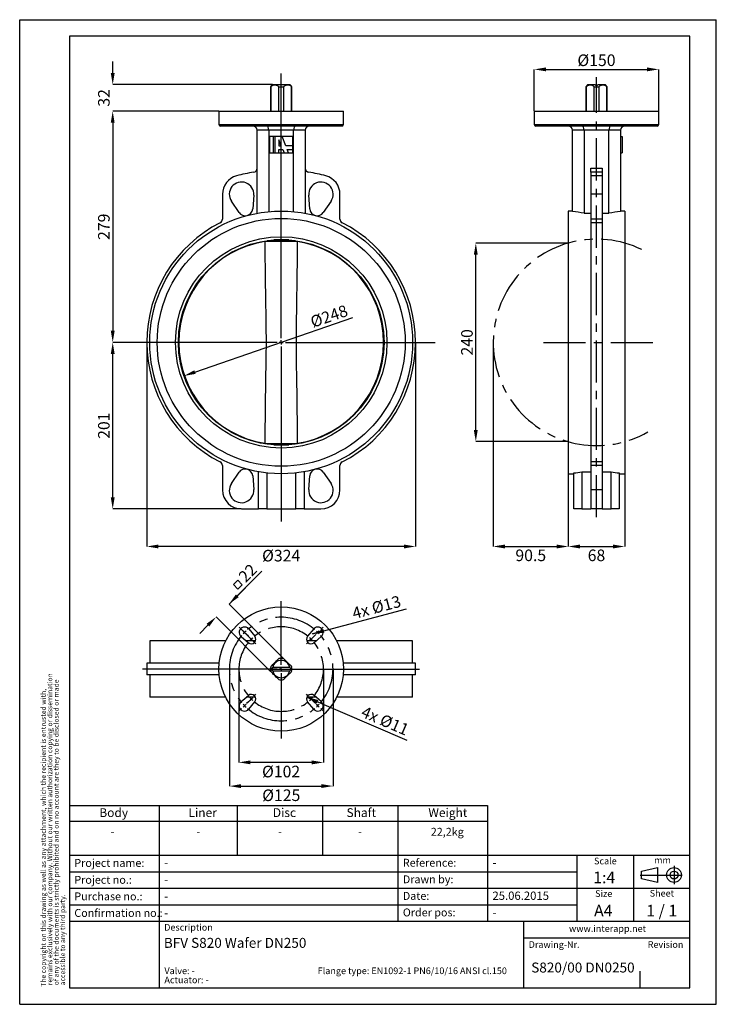
# Model space of a CAD drawing. Units: millimetres. Extents: x 0 to 210, y 0 to 297.
import ezdxf

# ---------------------------------------------------------------- set-up
doc = ezdxf.new("R2010")
doc.units = ezdxf.units.MM
doc.header["$PDSIZE"] = -1
doc.linetypes.add('CENTERX2', pattern=[20.32, 12.7, -2.54, 2.54, -2.54])
for name, color, linetype in [('DIM', 7, 'Continuous'), ('LINIEN-DICK', 7, 'Continuous'), ('LINIEN-DÜNN', 7, 'Continuous'), ('LINIEN-NORMAL', 7, 'Continuous'), ('TEXT', 7, 'Continuous'), ('VORLAGE_TEXT', 7, 'Continuous')]:
    doc.layers.add(name, color=color, linetype=linetype)
doc.styles.add('SLDTEXTSTYLE0', font='TXT', dxfattribs={"width": 0.605})
doc.styles.get("Standard").update_dxf_attribs({"font": 'ARIALUNI.TTF'})
doc.dimstyles.new('SLDDIMSTYLE0', dxfattribs={"dimtxt": 3.5, "dimasz": 3.5, "dimexe": 0, "dimexo": 0.0625, "dimgap": 0.875, "dimtad": 2, "dimlfac": 4, "dimrnd": 1e-09, "dimzin": 12, "dimdsep": 46, "dimtxsty": 'SLDTEXTSTYLE0', "dimsah": 1, "dimcen": 0.09, "dimadec": 0, "dimazin": 0, "dimtfac": 1, "dimtdec": 0, "dimtofl": 0, "dimtmove": 0, "dimatfit": 3, "dimfxl": 1, "dimtolj": 1, "dimtzin": 12, "dimarcsym": 0})
doc.dimstyles.new('SLDDIMSTYLE1', dxfattribs={"dimtxt": 3.5, "dimasz": 3.5, "dimexe": 0, "dimexo": 0.0625, "dimgap": 0.875, "dimtad": 2, "dimlfac": 4, "dimrnd": 1e-09, "dimzin": 12, "dimdsep": 46, "dimtxsty": 'SLDTEXTSTYLE0', "dimsah": 1, "dimcen": 0.09, "dimadec": 0, "dimazin": 0, "dimtfac": 1, "dimtdec": 0, "dimtofl": 0, "dimtmove": 0, "dimatfit": 3, "dimfxl": 1, "dimtolj": 1, "dimtzin": 12, "dimarcsym": 0})
doc.dimstyles.new('SLDDIMSTYLE2', dxfattribs={"dimtxt": 3.5, "dimasz": 3.5, "dimexe": 0, "dimexo": 0.0625, "dimgap": 0.875, "dimtad": 2, "dimlfac": 4, "dimrnd": 1e-09, "dimzin": 12, "dimdsep": 46, "dimtxsty": 'SLDTEXTSTYLE0', "dimsah": 1, "dimcen": 0.09, "dimadec": 0, "dimazin": 0, "dimtfac": 1, "dimtdec": 0, "dimtmove": 0, "dimatfit": 3, "dimfxl": 1, "dimtolj": 1, "dimtzin": 12, "dimarcsym": 0})
doc.dimstyles.new('SLDDIMSTYLE3', dxfattribs={"dimtxt": 3.5, "dimasz": 3.5, "dimexe": 0, "dimexo": 0.0625, "dimgap": 0.875, "dimtad": 2, "dimlfac": 4, "dimrnd": 1e-09, "dimzin": 12, "dimdsep": 46, "dimtxsty": 'SLDTEXTSTYLE0', "dimsah": 1, "dimcen": 0.09, "dimadec": 0, "dimazin": 0, "dimtfac": 1, "dimtdec": 0, "dimtofl": 0, "dimtmove": 0, "dimatfit": 3, "dimfxl": 1, "dimtolj": 1, "dimtzin": 12, "dimarcsym": 0})
doc.dimstyles.new('SLDDIMSTYLE4', dxfattribs={"dimtxt": 3.5, "dimasz": 3.5, "dimexe": 0, "dimexo": 0.0625, "dimgap": 0.875, "dimtad": 2, "dimdec": 1, "dimlfac": 4, "dimrnd": 1e-09, "dimzin": 12, "dimdsep": 46, "dimtxsty": 'SLDTEXTSTYLE0', "dimsah": 1, "dimcen": 0.09, "dimadec": 0, "dimazin": 0, "dimtfac": 1, "dimtdec": 0, "dimtmove": 0, "dimatfit": 3, "dimfxl": 1, "dimtolj": 1, "dimtzin": 12, "dimarcsym": 0})
doc.dimstyles.new('SLDDIMSTYLE5', dxfattribs={"dimtxt": 3.5, "dimasz": 3.5, "dimexe": 0, "dimexo": 0.0625, "dimgap": 0.875, "dimtad": 2, "dimdec": 0, "dimlfac": 4, "dimrnd": 1e-09, "dimzin": 12, "dimdsep": 46, "dimtxsty": 'SLDTEXTSTYLE0', "dimsah": 1, "dimcen": 0.09, "dimadec": 0, "dimazin": 0, "dimtfac": 1, "dimtdec": 0, "dimtofl": 0, "dimtmove": 0, "dimatfit": 3, "dimfxl": 1, "dimtolj": 1, "dimtzin": 12, "dimarcsym": 0})

# ---------------------------------------------------------------- blocks, each defined once
blk = doc.blocks.new('SW_NOTE_0')
at = {"layer": 'VORLAGE_TEXT', "color": 0, "char_height": 1.5, "attachment_point": 1, "rotation": 90}
for s, insert in [(' remains exclusively with our company. Without our written authorization copying or dissemination', (0, 0)), (' of any of the documents is strictly prohibited and on no account are they to be disclosed or made', (1.94, 0)), ('The copyright on this drawing as well as any attachment, which the recipient is entrusted with,', (-1.93, 0)), (' accessible to any third party.', (3.88, 0))]:
    blk.add_mtext(s, dxfattribs=dict(at, insert=insert))
blk = doc.blocks.new('*D2')
at = {"layer": 'Defpoints', "color": 0}
for p in [(28.04, 199.67), (30.9, 199.67), (66.86, 149.42)]:
    blk.add_point(p, dxfattribs=at)
at = {"layer": 'DIM', "color": 0, "lineweight": -2}
for p, q in [((30.84, 199.67), (28.04, 199.67)), ((28.04, 152.92), (28.04, 196.17)), ((66.8, 149.42), (28.04, 149.42))]:
    blk.add_line(p, q, dxfattribs=at)
at = {"layer": 'DIM', "color": 0}
for points in [[(28.62, 196.17), (27.46, 196.17), (28.04, 199.67)], [(27.46, 152.92), (28.62, 152.92), (28.04, 149.42)]]:
    blk.add_solid(points, dxfattribs=at)
at = {"layer": 'DIM', "color": 0, "insert": (25.37, 174.54), "char_height": 3.5, "attachment_point": 5, "rotation": 90}
blk.add_mtext('\\A1;201', dxfattribs=at)
blk = doc.blocks.new('*D3')
at = {"layer": 'Defpoints', "color": 0}
for p in [(60.08, 269.42), (28.04, 199.67), (30.9, 199.67)]:
    blk.add_point(p, dxfattribs=at)
at = {"layer": 'DIM', "color": 0, "lineweight": -2}
for p, q in [((60.02, 269.42), (28.04, 269.42)), ((28.04, 265.92), (28.04, 203.17)), ((30.84, 199.67), (28.04, 199.67))]:
    blk.add_line(p, q, dxfattribs=at)
at = {"layer": 'DIM', "color": 0}
for points in [[(28.62, 265.92), (27.46, 265.92), (28.04, 269.42)], [(27.46, 203.17), (28.62, 203.17), (28.04, 199.67)]]:
    blk.add_solid(points, dxfattribs=at)
at = {"layer": 'DIM', "color": 0, "insert": (25.37, 234.54), "char_height": 3.5, "attachment_point": 5, "rotation": 90}
blk.add_mtext('\\A1;279', dxfattribs=at)
blk = doc.blocks.new('*D4')
at = {"layer": 'Defpoints', "color": 0}
for p in [(76.27, 277.42), (28.04, 269.42), (60.08, 269.42)]:
    blk.add_point(p, dxfattribs=at)
at = {"layer": 'DIM', "color": 0, "lineweight": -2}
for p, q in [((28.04, 280.92), (28.04, 284.42)), ((76.2, 277.42), (28.04, 277.42)), ((60.02, 269.42), (28.04, 269.42)), ((28.04, 265.92), (28.04, 262.42))]:
    blk.add_line(p, q, dxfattribs=at)
at = {"layer": 'DIM', "color": 0}
for points in [[(27.46, 280.92), (28.62, 280.92), (28.04, 277.42)], [(28.62, 265.92), (27.46, 265.92), (28.04, 269.42)]]:
    blk.add_solid(points, dxfattribs=at)
at = {"layer": 'DIM', "color": 0, "insert": (25.37, 273.42), "char_height": 3.5, "attachment_point": 5, "rotation": 90}
blk.add_mtext('\\A1;32', dxfattribs=at)
blk = doc.blocks.new('*D5')
at = {"layer": 'Defpoints', "color": 0}
for p in [(108.14, 209.77), (49.52, 189.56)]:
    blk.add_point(p, dxfattribs=at)
at = {"layer": 'DIM', "color": 0, "lineweight": -2}
blk.add_line((52.83, 190.7), (100.45, 207.12), dxfattribs=at)
at = {"layer": 'DIM', "color": 0}
blk.add_solid([(52.64, 191.25), (53.02, 190.15), (49.52, 189.56)], dxfattribs=at)
at = {"layer": 'DIM', "color": 0, "insert": (93.26, 207.56), "char_height": 3.5, "attachment_point": 5, "rotation": 19.0256}
blk.add_mtext('\\A1;%%c248', dxfattribs=at)
blk = doc.blocks.new('*D6')
at = {"layer": 'Defpoints', "color": 0}
for p in [(38.33, 199.67), (119.33, 199.67), (38.33, 138.1)]:
    blk.add_point(p, dxfattribs=at)
at = {"layer": 'DIM', "color": 0, "lineweight": -2}
for p, q in [((38.33, 199.61), (38.33, 138.1)), ((119.33, 199.61), (119.33, 138.1)), ((115.83, 138.1), (41.83, 138.1))]:
    blk.add_line(p, q, dxfattribs=at)
at = {"layer": 'DIM', "color": 0}
for points in [[(41.83, 138.68), (41.83, 137.51), (38.33, 138.1)], [(115.83, 137.51), (115.83, 138.68), (119.33, 138.1)]]:
    blk.add_solid(points, dxfattribs=at)
at = {"layer": 'DIM', "color": 0, "insert": (78.83, 135.34), "char_height": 3.5, "attachment_point": 5}
blk.add_mtext('\\A1;%%c324', dxfattribs=at)
blk = doc.blocks.new('SW_CENTERMARKSYMBOL_0')
at = {"color": 0, "linetype": 'Continuous'}
for p, q in [((0, 1.25), (0, 81.06)), ((-1.25, 0), (-47.93, 0)), ((0, 0), (-0.63, 0)), ((0, 0), (0, 0.62)), ((0, 0), (0, -0.63)), ((0, 0), (0.62, 0)), ((1.25, 0), (46.38, 0)), ((0, -1.25), (0, -54.02))]:
    blk.add_line(p, q, dxfattribs=at)
blk = doc.blocks.new('*D8')
at = {"layer": 'Defpoints', "color": 0}
for p in [(63.1, 120.74), (79.57, 104.27), (75.68, 100.38)]:
    blk.add_point(p, dxfattribs=at)
at = {"layer": 'DIM', "color": 0, "lineweight": -2}
for p, q in [((63.1, 120.74), (73, 130.63)), ((65.58, 123.21), (68.05, 125.69)), ((79.52, 104.32), (63.1, 120.74)), ((75.63, 100.43), (59.22, 116.85)), ((56.74, 114.37), (54.27, 111.9))]:
    blk.add_line(p, q, dxfattribs=at)
at = {"layer": 'DIM', "color": 0}
for points in [[(65.17, 123.62), (65.99, 122.8), (63.1, 120.74)], [(57.15, 113.96), (56.33, 114.79), (59.22, 116.85)]]:
    blk.add_solid(points, dxfattribs=at)
at = {"layer": 'DIM', "color": 0, "insert": (68.74, 130.09), "char_height": 3.5, "attachment_point": 5, "rotation": 45}
blk.add_mtext('\\A1;22', dxfattribs=at)
blk = doc.blocks.new('*D10')
at = {"layer": 'Defpoints', "color": 0}
for p in [(88.31, 111.75), (91.45, 112.59)]:
    blk.add_point(p, dxfattribs=at)
at = {"layer": 'DIM', "color": 0, "lineweight": -2}
for p, q in [((88.31, 111.75), (116.6, 119.33)), ((91.45, 112.59), (88.31, 111.75))]:
    blk.add_line(p, q, dxfattribs=at)
at = {"layer": 'DIM', "color": 0}
blk.add_solid([(91.54, 113.22), (91.84, 112.09), (88.31, 111.75)], dxfattribs=at)
at = {"layer": 'DIM', "color": 0, "insert": (107.56, 119.77), "char_height": 3.5, "attachment_point": 5, "rotation": 15}
blk.add_mtext('\\A1;4x %%c13', dxfattribs=at)
blk = doc.blocks.new('*D11')
at = {"layer": 'Defpoints', "color": 0}
for p in [(86.58, 92.65), (89.11, 91.56)]:
    blk.add_point(p, dxfattribs=at)
at = {"layer": 'DIM', "color": 0, "lineweight": -2}
for p, q in [((86.58, 92.65), (116.69, 79.72)), ((89.11, 91.56), (86.58, 92.65))]:
    blk.add_line(p, q, dxfattribs=at)
at = {"layer": 'DIM', "color": 0}
blk.add_solid([(90.03, 91.8), (89.57, 90.73), (86.58, 92.65)], dxfattribs=at)
at = {"layer": 'DIM', "color": 0, "insert": (110.16, 85.53), "char_height": 3.5, "attachment_point": 5, "rotation": 336.762}
blk.add_mtext('\\A1;4x %%c11', dxfattribs=at)
blk = doc.blocks.new('*D12')
at = {"layer": 'Defpoints', "color": 0}
for p in [(66.08, 101.13), (91.58, 101.11), (66.06, 72.98)]:
    blk.add_point(p, dxfattribs=at)
at = {"layer": 'DIM', "color": 0, "lineweight": -2}
for p, q in [((66.08, 101.07), (66.06, 72.98)), ((91.58, 101.05), (91.56, 72.96)), ((88.06, 72.96), (69.56, 72.98))]:
    blk.add_line(p, q, dxfattribs=at)
at = {"layer": 'DIM', "color": 0}
for points in [[(69.56, 73.56), (69.56, 72.39), (66.06, 72.98)], [(88.06, 72.38), (88.06, 73.55), (91.56, 72.96)]]:
    blk.add_solid(points, dxfattribs=at)
at = {"layer": 'DIM', "color": 0, "insert": (78.81, 70.21), "char_height": 3.5, "attachment_point": 5, "rotation": 359.9585}
blk.add_mtext('\\A1;%%c102', dxfattribs=at)
blk = doc.blocks.new('*D13')
at = {"layer": 'Defpoints', "color": 0}
for p in [(63.21, 101.11), (94.46, 101.13), (94.48, 65.83)]:
    blk.add_point(p, dxfattribs=at)
at = {"layer": 'DIM', "color": 0, "lineweight": -2}
for p, q in [((63.21, 101.05), (63.23, 65.81)), ((94.46, 101.07), (94.48, 65.83)), ((66.73, 65.81), (90.98, 65.83))]:
    blk.add_line(p, q, dxfattribs=at)
at = {"layer": 'DIM', "color": 0}
for points in [[(66.73, 66.4), (66.73, 65.23), (63.23, 65.81)], [(90.98, 65.25), (90.98, 66.41), (94.48, 65.83)]]:
    blk.add_solid(points, dxfattribs=at)
at = {"layer": 'DIM', "color": 0, "insert": (78.86, 63.06), "char_height": 3.5, "attachment_point": 5, "rotation": 0.0398}
blk.add_mtext('\\A1;%%c125', dxfattribs=at)
blk = doc.blocks.new('SW_CENTERMARKSYMBOL_1')
at = {"color": 0, "linetype": 'Continuous'}
for p, q in [((-0.88, 22.98), (-1.59, 23.69)), ((0, 22.1), (-0.44, 22.54)), ((0, 22.1), (0.44, 21.66)), ((0.88, 21.21), (1.59, 20.51)), ((21.21, 21.21), (20.51, 20.51)), ((22.1, 22.1), (21.66, 21.66)), ((22.1, 22.1), (22.54, 22.54)), ((22.98, 22.98), (23.69, 23.69)), ((11.05, 11.05), (10.42, 11.05)), ((11.05, 11.05), (11.05, 11.67)), ((11.05, 11.05), (11.05, 10.42)), ((11.05, 11.05), (11.67, 11.05)), ((0, 0), (-0.44, -0.44)), ((0, 0), (0.44, 0.44)), ((0.88, 0.88), (1.59, 1.59)), ((21.21, 0.88), (20.51, 1.59)), ((22.1, 0), (21.66, 0.44)), ((22.1, 0), (22.54, -0.44)), ((-0.88, -0.88), (-1.59, -1.59)), ((22.98, -0.88), (23.69, -1.59))]:
    blk.add_line(p, q, dxfattribs=at)
at = {"color": 0, "linetype": 'CENTERX2'}
for start, end in [(49.5837, 130.4163), (139.5837, 220.4163), (319.5837, 40.4163), (229.5837, 310.4163)]:
    blk.add_arc((11.05, 11.05), 15.62, start, end, dxfattribs=at)
at = {"color": 0, "linetype": 'Continuous'}
for start, end in [(135, 137.2918), (132.7082, 135), (45, 47.2918), (42.7082, 45), (222.7082, 225), (312.7082, 315), (315, 317.2918), (225, 227.2918)]:
    blk.add_arc((11.05, 11.05), 15.62, start, end, dxfattribs=at)
blk = doc.blocks.new('SW_CENTERMARKSYMBOL_2')
at = {"color": 0, "linetype": 'Continuous'}
for p, q in [((9.02, -7.77), (9.02, 11.49)), ((-0.88, 0.88), (-1.41, 1.41)), ((0, 0), (-0.44, 0.44)), ((0, 0), (0.44, -0.44)), ((18.03, 0), (17.59, -0.44)), ((18.03, 0), (18.47, 0.44)), ((18.92, 0.88), (19.45, 1.41)), ((0.88, -0.88), (1.41, -1.41)), ((17.15, -0.88), (16.62, -1.41)), ((9.02, -9.02), (9.02, -8.39)), ((7.77, -9.02), (-32.83, -9.02)), ((9.02, -9.02), (8.39, -9.02)), ((9.02, -9.02), (9.02, -9.64)), ((9.02, -9.02), (9.64, -9.02)), ((9.02, -10.27), (9.02, -29.92)), ((10.27, -9.02), (50.7, -9.02)), ((0, -18.03), (0.44, -17.59)), ((0.88, -17.15), (1.41, -16.62)), ((17.15, -17.15), (16.62, -16.62)), ((18.03, -18.03), (17.59, -17.59)), ((-0.88, -18.92), (-1.41, -19.45)), ((0, -18.03), (-0.44, -18.47)), ((18.03, -18.03), (18.47, -18.47)), ((18.92, -18.92), (19.45, -19.45))]:
    blk.add_line(p, q, dxfattribs=at)
at = {"color": 0, "linetype": 'CENTERX2'}
for start, end in [(50.6172, 129.3828), (140.6172, 219.3828), (320.6172, 39.3828), (230.6172, 309.3828)]:
    blk.add_arc((9.02, -9.02), 12.75, start, end, dxfattribs=at)
at = {"color": 0, "linetype": 'Continuous'}
for start, end in [(132.1914, 135), (45, 47.8086), (42.1914, 45), (135, 137.8086), (222.1914, 225), (315, 317.8086), (225, 227.8086), (312.1914, 315)]:
    blk.add_arc((9.02, -9.02), 12.75, start, end, dxfattribs=at)
blk = doc.blocks.new('*D16')
at = {"layer": 'Defpoints', "color": 0}
for p in [(137.5, 229.61), (165.38, 229.61), (165.38, 169.73)]:
    blk.add_point(p, dxfattribs=at)
at = {"layer": 'DIM', "color": 0, "lineweight": -2}
for p, q in [((165.32, 229.61), (137.5, 229.61)), ((137.5, 173.23), (137.5, 226.11)), ((165.32, 169.73), (137.5, 169.73))]:
    blk.add_line(p, q, dxfattribs=at)
at = {"layer": 'DIM', "color": 0}
for points in [[(138.08, 226.11), (136.91, 226.11), (137.5, 229.61)], [(136.91, 173.23), (138.08, 173.23), (137.5, 169.73)]]:
    blk.add_solid(points, dxfattribs=at)
at = {"layer": 'DIM', "color": 0, "insert": (134.83, 199.67), "char_height": 3.5, "attachment_point": 5, "rotation": 90}
blk.add_mtext('\\A1;240', dxfattribs=at)
blk = doc.blocks.new('*D17')
at = {"color": 0, "linetype": 'Continuous', "lineweight": -2}
for p, q in [((142.76, 199.61), (142.76, 138.1)), ((165.38, 159.98), (165.38, 138.1)), ((146.26, 138.1), (161.88, 138.1))]:
    blk.add_line(p, q, dxfattribs=at)
at = {"color": 0}
for points in [[(146.26, 138.68), (146.26, 137.51), (142.76, 138.1)], [(161.88, 137.51), (161.88, 138.68), (165.38, 138.1)]]:
    blk.add_solid(points, dxfattribs=at)
at = {"layer": 'Defpoints', "color": 0}
for p in [(142.76, 199.67), (165.38, 160.04), (165.38, 138.1)]:
    blk.add_point(p, dxfattribs=at)
at = {"color": 0, "insert": (154.07, 135.43), "char_height": 3.5, "attachment_point": 5}
blk.add_mtext('\\A1;90.5', dxfattribs=at)
blk = doc.blocks.new('*D18')
at = {"layer": 'Defpoints', "color": 0}
for p in [(192.63, 282.01), (155.13, 269.42), (192.63, 269.42)]:
    blk.add_point(p, dxfattribs=at)
at = {"layer": 'DIM', "color": 0, "lineweight": -2}
for p, q in [((155.13, 269.48), (155.13, 282.01)), ((158.63, 282.01), (189.13, 282.01)), ((192.63, 269.48), (192.63, 282.01))]:
    blk.add_line(p, q, dxfattribs=at)
at = {"layer": 'DIM', "color": 0}
for points in [[(158.63, 282.59), (158.63, 281.43), (155.13, 282.01)], [(189.13, 281.43), (189.13, 282.59), (192.63, 282.01)]]:
    blk.add_solid(points, dxfattribs=at)
at = {"layer": 'DIM', "color": 0, "insert": (173.88, 284.77), "char_height": 3.5, "attachment_point": 5}
blk.add_mtext('\\A1;%%c150', dxfattribs=at)
blk = doc.blocks.new('*D19')
at = {"layer": 'Defpoints', "color": 0}
for p in [(165.38, 160.04), (182.38, 160.04), (182.38, 138.1)]:
    blk.add_point(p, dxfattribs=at)
at = {"layer": 'DIM', "color": 0, "lineweight": -2}
for p, q in [((165.38, 159.98), (165.38, 138.1)), ((182.38, 159.98), (182.38, 138.1)), ((168.88, 138.1), (178.88, 138.1))]:
    blk.add_line(p, q, dxfattribs=at)
at = {"layer": 'DIM', "color": 0}
for points in [[(168.88, 138.68), (168.88, 137.51), (165.38, 138.1)], [(178.88, 137.51), (178.88, 138.68), (182.38, 138.1)]]:
    blk.add_solid(points, dxfattribs=at)
at = {"layer": 'DIM', "color": 0, "insert": (173.88, 135.43), "char_height": 3.5, "attachment_point": 5}
blk.add_mtext('\\A1;68', dxfattribs=at)

msp = doc.modelspace()

# ---------------------------------------------------------------- linework, layer by layer
at = {"color": 7, "linetype": 'CENTERX2'}
for p, q in [((173.8824, 146.9368), (173.8824, 279.6456)), ((157.8911, 199.6681), (191.0379, 199.6681))]:
    msp.add_line(p, q, dxfattribs=at)
at = {"color": 7, "linetype": 'Continuous'}
for p, q in [((75.7186, 276.9181), (75.5936, 276.7931)), ((75.5936, 276.7931), (75.5936, 269.4181)), ((75.5936, 276.7931), (75.6785, 276.7931)), ((75.6785, 276.7931), (75.6785, 269.4181)), ((75.7186, 276.9181), (76.2669, 277.4181)), ((76.2669, 277.4181), (81.3953, 277.4181)), ((78.0947, 276.7931), (79.5676, 276.7931)), ((78.0947, 269.4181), (78.0947, 276.7931)), ((79.5676, 276.7931), (79.5676, 269.4181)), ((81.3953, 277.4181), (81.9436, 276.9181)), ((82.0686, 276.7931), (81.9436, 276.9181)), ((81.9838, 276.7931), (82.0686, 276.7931)), ((81.9838, 269.4181), (81.9838, 276.7931)), ((82.0686, 269.4181), (82.0686, 276.7931)), ((171.2699, 277.4181), (170.6449, 276.7931)), ((170.6449, 276.7931), (170.6449, 269.4181)), ((170.6449, 276.7931), (170.7298, 276.7931)), ((170.7298, 276.7931), (170.7298, 269.4181)), ((171.2699, 277.4181), (173.3824, 277.4181)), ((173.1459, 276.7931), (174.6189, 276.7931)), ((173.1459, 269.4181), (173.1459, 276.7931)), ((173.3824, 277.4181), (173.8824, 276.9181)), ((173.8824, 276.9181), (174.3824, 277.4181)), ((174.3824, 277.4181), (176.4949, 277.4181)), ((174.6189, 276.7931), (174.6189, 269.4181)), ((177.1199, 276.7931), (176.4949, 277.4181)), ((177.035, 276.7931), (177.1199, 276.7931)), ((177.035, 269.4181), (177.035, 276.7931)), ((177.1199, 269.4181), (177.1199, 276.7931)), ((60.0811, 269.4181), (60.0811, 265.4181)), ((60.0811, 269.4181), (78.8311, 269.4181)), ((78.8311, 269.4181), (97.5811, 269.4181)), ((97.5811, 265.4181), (97.5811, 269.4181)), ((155.1324, 269.4181), (155.1324, 265.4181)), ((155.1324, 269.4181), (192.6324, 269.4181)), ((192.6324, 265.4181), (192.6324, 269.4181)), ((60.0811, 265.4181), (78.8311, 265.4181)), ((78.8311, 264.9181), (60.5811, 264.9181)), ((78.8311, 265.4181), (97.5811, 265.4181)), ((97.0811, 264.9181), (78.8311, 264.9181)), ((155.1324, 265.4181), (192.6324, 265.4181)), ((192.1324, 264.9181), (155.6324, 264.9181)), ((75.0811, 263.6681), (71.5811, 263.6681)), ((71.5811, 238.6242), (71.5811, 263.6681)), ((82.5811, 263.6681), (75.0811, 263.6681)), ((75.0811, 263.6681), (75.0811, 239.1152)), ((75.2911, 261.8058), (75.2911, 256.8058)), ((76.5436, 261.8058), (75.2911, 261.8058)), ((76.5436, 256.8058), (76.5436, 261.8058)), ((76.8686, 261.8058), (76.5436, 261.8058)), ((76.8686, 261.8058), (76.8686, 256.8058)), ((79.0811, 261.8058), (76.8686, 261.8058)), ((80.1992, 258.9308), (79.0811, 261.8058)), ((82.3711, 261.8058), (79.0811, 261.8058)), ((82.3711, 258.9308), (82.3711, 261.8058)), ((86.0811, 263.6681), (82.5811, 263.6681)), ((82.5811, 239.1152), (82.5811, 263.6681)), ((86.0811, 263.6681), (86.0811, 238.6242)), ((170.1324, 263.6681), (166.6324, 263.6681)), ((166.6324, 239.1152), (166.6324, 263.6681)), ((177.6324, 263.6681), (170.1324, 263.6681)), ((170.1324, 263.6681), (170.1324, 238.6242)), ((181.1324, 263.6681), (177.6324, 263.6681)), ((177.6324, 238.6242), (177.6324, 263.6681)), ((181.1324, 263.6681), (181.1324, 239.1152)), ((181.1324, 261.8058), (181.6324, 261.8058)), ((181.6324, 261.8058), (181.6324, 256.8058)), ((78.8553, 258.9308), (78.1261, 260.8058)), ((78.1261, 260.8058), (78.1261, 258.9308)), ((78.1261, 258.9308), (78.8553, 258.9308)), ((82.3711, 258.9308), (80.1992, 258.9308)), ((82.3711, 257.8033), (82.3711, 258.9308)), ((75.2911, 256.8058), (76.5436, 256.8058)), ((76.5436, 256.8058), (76.8686, 256.8058)), ((76.8686, 256.8058), (78.1261, 256.8058)), ((78.1261, 257.8033), (79.2938, 257.8033)), ((78.1261, 256.8058), (78.1261, 257.8033)), ((78.1261, 256.8058), (79.6817, 256.8058)), ((79.2938, 257.8033), (79.6817, 256.8058)), ((79.6817, 256.8058), (81.0255, 256.8058)), ((80.6376, 257.8033), (82.3711, 257.8033)), ((81.0255, 256.8058), (80.6376, 257.8033)), ((81.0255, 256.8058), (82.3711, 256.8058)), ((82.3711, 256.8058), (82.3711, 257.8033)), ((181.1324, 256.8058), (181.6324, 256.8058)), ((172.1324, 252.2353), (175.6324, 252.2353)), ((172.1324, 251.0013), (172.1324, 252.2353)), ((175.6324, 251.0013), (172.1324, 251.0013)), ((172.1324, 251.0013), (172.1324, 249.8963)), ((175.6324, 249.8963), (172.1324, 249.8963)), ((172.1324, 249.8963), (172.1324, 244.3423)), ((175.6324, 252.2353), (175.6324, 251.0013)), ((175.6324, 251.0013), (175.6324, 249.8963)), ((175.6324, 249.8963), (175.6324, 244.3423)), ((61.1111, 244.3423), (61.1111, 236.8595)), ((70.5384, 244.0732), (70.2371, 239.9521)), ((87.4252, 239.9521), (87.1238, 244.0732)), ((96.5511, 236.8595), (96.5511, 244.3423)), ((175.6324, 244.3423), (172.1324, 244.3423)), ((172.1324, 244.3423), (172.1324, 236.8595)), ((175.6324, 244.3423), (175.6324, 236.8595)), ((66.1318, 238.8521), (63.8103, 242.2704)), ((93.852, 242.2704), (91.5305, 238.8521)), ((166.6324, 239.2931), (165.3824, 239.2931)), ((165.3824, 239.2931), (165.3824, 160.0431)), ((170.1324, 238.6242), (172.1324, 238.6242)), ((175.6324, 238.6242), (177.6324, 238.6242)), ((182.3824, 239.2931), (181.1324, 239.2931)), ((182.3824, 239.2931), (182.3824, 160.0431)), ((175.6324, 236.8595), (172.1324, 236.8595)), ((172.1324, 236.8595), (172.1324, 235.746)), ((175.6324, 235.746), (172.1324, 235.746)), ((172.1324, 235.746), (172.1324, 163.5902)), ((175.6324, 236.8595), (175.6324, 235.746)), ((175.6324, 235.746), (175.6324, 163.5902)), ((73.8891, 230.1376), (73.8894, 230.115)), ((83.7732, 230.1376), (73.8891, 230.1376)), ((74.6482, 230.3846), (83.0141, 230.3846)), ((81.0928, 230.5855), (76.5695, 230.5855)), ((83.7728, 230.115), (83.7732, 230.1376)), ((73.8894, 169.2212), (73.8891, 169.1986)), ((73.8891, 169.1986), (83.7732, 169.1986)), ((83.0141, 168.9516), (74.6482, 168.9516)), ((76.5695, 168.7507), (81.0928, 168.7507)), ((83.7732, 169.1986), (83.7728, 169.2212)), ((175.6324, 163.5902), (172.1324, 163.5902)), ((172.1324, 163.5902), (172.1324, 162.4767)), ((175.6324, 163.5902), (175.6324, 162.4767)), ((61.1111, 162.4767), (61.1111, 155.1681)), ((63.8103, 157.0657), (66.1318, 160.484)), ((71.9561, 149.4181), (71.9561, 160.6441)), ((85.7061, 160.6441), (85.7061, 149.4181)), ((91.5305, 160.484), (93.852, 157.0657)), ((96.5511, 155.1681), (96.5511, 162.4767)), ((169.5074, 160.6441), (172.1324, 160.6441)), ((169.5074, 160.6441), (169.5074, 149.4181)), ((175.6324, 162.4767), (172.1324, 162.4767)), ((172.1324, 162.4767), (172.1324, 155.1681)), ((175.6324, 162.4767), (175.6324, 155.1681)), ((175.6324, 160.6441), (178.2574, 160.6441)), ((178.2574, 149.4181), (178.2574, 160.6441)), ((70.2371, 159.384), (70.5384, 155.2629)), ((74.4561, 160.2853), (74.4561, 149.4181)), ((83.2061, 149.4181), (83.2061, 160.2853)), ((87.1238, 155.2629), (87.4252, 159.384)), ((165.3824, 160.0431), (167.0074, 160.0431)), ((167.0074, 149.4181), (167.0074, 160.2853)), ((180.7574, 160.2853), (180.7574, 149.4181)), ((180.7574, 160.0431), (182.3824, 160.0431)), ((175.6324, 155.1681), (172.1324, 155.1681)), ((172.1324, 155.1681), (172.1324, 149.4181)), ((175.6324, 155.1681), (175.6324, 149.4181)), ((66.8611, 149.4181), (71.9561, 149.4181)), ((74.4561, 149.4181), (71.9561, 149.4181)), ((74.4561, 149.4181), (83.2061, 149.4181)), ((85.7061, 149.4181), (83.2061, 149.4181)), ((85.7061, 149.4181), (90.8011, 149.4181)), ((169.5074, 149.4181), (167.0074, 149.4181)), ((169.5074, 149.4181), (172.1324, 149.4181)), ((175.6324, 149.4181), (172.1324, 149.4181)), ((175.6324, 149.4181), (178.2574, 149.4181)), ((180.7574, 149.4181), (178.2574, 149.4181)), ((69.0272, 113.2144), (70.8687, 111.0208)), ((88.6351, 113.2144), (86.7936, 111.0208)), ((66.7378, 110.925), (68.9315, 109.0836)), ((90.9245, 110.925), (88.7308, 109.0836)), ((39.2061, 109.6211), (39.2061, 102.8711)), ((62.1185, 109.6211), (39.2061, 109.6211)), ((71.0902, 109.6211), (68.2911, 109.6211)), ((89.3711, 109.6211), (86.5721, 109.6211)), ((118.4561, 109.6211), (95.5438, 109.6211)), ((118.4561, 102.8711), (118.4561, 109.6211)), ((38.3311, 102.8711), (38.3311, 99.3711)), ((60.163, 102.8711), (38.3311, 102.8711)), ((76.2669, 101.6211), (75.7186, 101.1211)), ((75.7186, 101.1211), (76.2669, 100.6211)), ((75.7186, 101.1211), (81.9436, 101.1211)), ((81.3953, 101.6211), (76.2669, 101.6211)), ((81.9436, 101.1211), (81.3953, 101.6211)), ((81.3953, 100.6211), (81.9436, 101.1211)), ((119.3311, 102.8711), (97.4993, 102.8711)), ((119.3311, 99.3711), (119.3311, 102.8711)), ((60.163, 99.3711), (38.3311, 99.3711)), ((39.2061, 99.3711), (39.2061, 92.6211)), ((76.2669, 100.6211), (81.3953, 100.6211)), ((119.3311, 99.3711), (97.4993, 99.3711)), ((118.4561, 92.6211), (118.4561, 99.3711)), ((62.1185, 92.6211), (39.2061, 92.6211)), ((66.7378, 91.3172), (68.9315, 93.1586)), ((71.0902, 92.6211), (68.2911, 92.6211)), ((89.3711, 92.6211), (86.5721, 92.6211)), ((90.9245, 91.3172), (88.7308, 93.1586)), ((118.4561, 92.6211), (95.5438, 92.6211)), ((69.0272, 89.0278), (70.8687, 91.2215)), ((88.6351, 89.0278), (86.7936, 91.2215)), ((202, 45), (201.7713, 44.7784))]:
    msp.add_line(p, q, dxfattribs=at)
msp.add_lwpolyline([(64.4032, 126.6004), (65.7682, 125.2354), (67.1059, 126.5731), (65.7409, 127.938)], close=True)
for centre, radius in [((78.8311, 199.6681), 39.625), ((78.8311, 199.6681), 37.375), ((78.8311, 199.6681), 37.375), ((78.8311, 199.6681), 31.866), ((78.8311, 199.6681), 31), ((78.8311, 101.1211), 18.75)]:
    msp.add_circle(centre, radius, dxfattribs=at)
for centre, radius, start, end in [((60.5811, 265.4181), 0.5, 180, 270), ((70.3311, 263.6681), 1.25, 0, 90), ((87.3311, 263.6681), 1.25, 90, 180), ((97.0811, 265.4181), 0.5, 270, 0), ((155.6324, 265.4181), 0.5, 180, 270), ((165.3824, 263.6681), 1.25, 0, 90), ((182.3824, 263.6681), 1.25, 90, 180), ((192.1324, 265.4181), 0.5, 270, 0), ((66.8611, 244.3423), 5.75, 104.999512, 180), ((78.8311, 199.6681), 52, 99.185096, 104.999512), ((70.3311, 252.2353), 1.25, 279.185096, 0), ((87.3311, 252.2353), 1.25, 180, 260.814904), ((78.8311, 199.6681), 52, 75.000488, 80.814904), ((90.8011, 244.3423), 5.75, 0, 75.000488), ((66.8608, 244.3422), 3.6875, 355.81791, 214.18209), ((90.8015, 244.3422), 3.6875, 325.81791, 184.18209), ((67.9931, 240.1162), 2.25, 214.18209, 285), ((67.9931, 240.1162), 2.25, 285, 355.81791), ((89.6692, 240.1162), 2.25, 184.18209, 255), ((89.6692, 240.1162), 2.25, 255, 325.81791), ((162.8824, 199.6681), 39.625, 79.457472, 84.56956), ((184.8824, 199.6681), 39.625, 95.43044, 100.542528), ((78.8311, 199.6681), 40.5, 117.024487, 242.975513), ((59.8611, 236.8595), 1.25, 297.024487, 0), ((97.8011, 236.8595), 1.25, 180, 242.975513), ((78.8311, 199.6681), 40.5, 297.024487, 62.975513), ((78.8311, 199.6681), 30.8453, 99.219053, 260.780947), ((78.8311, 199.6681), 30.8453, 279.219053, 80.780947), ((59.8611, 162.4767), 1.25, 0, 62.975513), ((97.8011, 162.4767), 1.25, 117.024487, 180), ((67.9931, 159.2199), 2.25, 75, 145.81791), ((67.9931, 159.2199), 2.25, 4.18209, 75), ((89.6692, 159.2199), 2.25, 105, 175.81791), ((89.6692, 159.2199), 2.25, 34.18209, 105), ((162.6324, 199.6681), 39.625, 276.338956, 279.991471), ((185.1324, 199.6681), 39.625, 260.008529, 263.661044), ((66.8611, 155.1681), 5.75, 180, 270), ((66.8608, 154.994), 3.6875, 145.81791, 4.18209), ((90.8015, 154.994), 3.6875, 175.81791, 34.18209), ((90.8011, 155.1681), 5.75, 270, 0), ((67.7826, 112.1697), 1.625, 40.011458, 229.988542), ((89.8797, 112.1697), 1.625, 310.011458, 139.988542), ((69.8155, 110.1367), 1.375, 229.988542, 40.011458), ((87.8468, 110.1367), 1.375, 139.988542, 310.011458), ((78.8311, 101.1211), 3.2375, 76.851266, 103.148734), ((78.8311, 101.1211), 3.2375, 166.851266, 193.148734), ((78.8311, 101.1211), 2.6125, 11.033772, 168.966228), ((78.8311, 101.1211), 3.2375, 346.851266, 13.148734), ((78.8311, 101.1211), 2.6125, 191.033772, 348.966228), ((78.8311, 101.1211), 3.2375, 256.851266, 283.148734), ((69.8155, 92.1055), 1.375, 319.988542, 130.011458), ((87.8468, 92.1055), 1.375, 49.988542, 220.011458), ((67.7826, 90.0726), 1.625, 130.011458, 319.988542), ((89.8797, 90.0726), 1.625, 220.011458, 49.988542)]:
    msp.add_arc(centre, radius, start, end, dxfattribs=at)
for centre, start_param, end_param in [((74.5634, 263.6681), 4.71238898, 6.28318531), ((83.0989, 263.6681), 0, 1.57079633), ((169.6146, 263.6681), 4.71238898, 6.28318531), ((178.1502, 263.6681), 0, 1.57079633)]:
    msp.add_ellipse(centre, major_axis=(0, 1.25), ratio=0.41421356, start_param=start_param, end_param=end_param, dxfattribs=at)
for points, knots in [([(78.0947, 276.7931), (77.958, 276.8882), (77.6818, 277.0806), (77.2725, 277.2453), (76.8838, 277.2959), (76.5003, 277.2449), (76.0908, 277.0799), (75.8172, 276.8895), (75.6785, 276.7931)], [0, 0, 0, 0, 0.18002774, 0.36393303, 0.49966039, 0.63967286, 0.81740483, 1, 1, 1, 1]), ([(81.9838, 276.7931), (81.8551, 276.883), (81.5979, 277.0626), (81.2102, 277.2297), (80.8356, 277.2927), (80.4565, 277.2626), (80.0606, 277.1167), (79.7601, 276.9342), (79.5993, 276.8164), (79.5676, 276.7931)], [0, 0, 0, 0, 0.16969182, 0.33896923, 0.47657539, 0.61413966, 0.78567586, 0.95769981, 1, 1, 1, 1]), ([(173.1459, 276.7931), (173.0172, 276.883), (172.7601, 277.0626), (172.3724, 277.2297), (171.9977, 277.2927), (171.6187, 277.2626), (171.2228, 277.1167), (170.9223, 276.9342), (170.7615, 276.8164), (170.7298, 276.7931)], [0, 0, 0, 0, 0.16969182, 0.33896923, 0.47657539, 0.61413966, 0.78567586, 0.95769981, 1, 1, 1, 1]), ([(177.035, 276.7931), (176.8984, 276.8882), (176.6221, 277.0806), (176.2128, 277.2453), (175.8242, 277.2959), (175.4406, 277.2449), (175.0311, 277.0799), (174.7575, 276.8895), (174.6189, 276.7931)], [0, 0, 0, 0, 0.18002774, 0.36393303, 0.49966039, 0.63967286, 0.81740483, 1, 1, 1, 1]), ([(73.911, 230.2475), (73.9056, 230.2354), (73.8916, 230.2033), (73.8901, 230.1628), (73.8891, 230.1376)], [0, 0, 0, 0, 0.37788088, 1, 1, 1, 1]), ([(73.8894, 230.115), (73.9077, 227.8253), (73.9445, 223.2199), (74.0403, 216.3), (74.1523, 209.3538), (74.2367, 203.8517), (74.2659, 199.7944), (74.2463, 196.3164), (74.1227, 189.1334), (73.9802, 179.8135), (73.9152, 172.2294), (73.8894, 169.2212)], [0, 0, 0, 0, 0.11281751, 0.2269248, 0.34103189, 0.45512993, 0.49793012, 0.54072993, 0.62629815, 0.85177558, 1, 1, 1, 1]), ([(83.7728, 169.2212), (83.7471, 172.2294), (83.6822, 179.8011), (83.5399, 189.1127), (83.4163, 196.2894), (83.3963, 199.7755), (83.4253, 203.8423), (83.5099, 209.3572), (83.6222, 216.3198), (83.718, 223.2384), (83.7547, 227.8373), (83.7728, 230.115)], [0, 0, 0, 0, 0.148224418, 0.373090586, 0.458859005, 0.501759043, 0.544659405, 0.659024661, 0.773399085, 0.887773701, 1, 1, 1, 1]), ([(83.7732, 230.1376), (83.7721, 230.1627), (83.7703, 230.2061), (83.7549, 230.2406), (83.7485, 230.2551)], [0, 0, 0, 0, 0.57813515, 1, 1, 1, 1]), ([(73.9196, 169.0657), (73.9108, 169.085), (73.8928, 169.1242), (73.8904, 169.1736), (73.8891, 169.1986)], [0, 0, 0, 0, 0.49474126, 1, 1, 1, 1]), ([(83.7732, 169.1986), (83.772, 169.1735), (83.7699, 169.1279), (83.7537, 169.0917), (83.7463, 169.0754)], [0, 0, 0, 0, 0.54874897, 1, 1, 1, 1]), ([(75.6785, 101.8576), (75.8072, 101.9863), (76.0643, 102.2434), (76.4521, 102.6311), (76.8267, 103.0057), (77.2057, 103.3848), (77.6016, 103.7807), (77.9021, 104.0812), (78.0629, 104.242), (78.0947, 104.2737)], [0, 0, 0, 0, 0.16969182, 0.33896923, 0.47657539, 0.61413966, 0.78567586, 0.95769981, 1, 1, 1, 1]), ([(79.5676, 104.2737), (79.6963, 104.145), (79.9534, 103.8879), (80.3411, 103.5002), (80.7158, 103.1256), (81.0948, 102.7465), (81.4907, 102.3506), (81.7912, 102.0501), (81.952, 101.8893), (81.9838, 101.8576)], [0, 0, 0, 0, 0.16969182, 0.33896923, 0.47657539, 0.61413966, 0.78567586, 0.95769981, 1, 1, 1, 1]), ([(78.0947, 97.9685), (77.958, 98.1051), (77.6818, 98.3814), (77.2725, 98.7906), (76.8838, 99.1793), (76.5003, 99.5628), (76.0908, 99.9724), (75.8172, 100.246), (75.6785, 100.3846)], [0, 0, 0, 0, 0.18002774, 0.36393303, 0.49966039, 0.63967286, 0.81740483, 1, 1, 1, 1]), ([(81.9838, 100.3846), (81.8551, 100.2559), (81.5979, 99.9988), (81.2102, 99.6111), (80.8356, 99.2365), (80.4565, 98.8574), (80.0606, 98.4615), (79.7601, 98.161), (79.5993, 98.0002), (79.5676, 97.9685)], [0, 0, 0, 0, 0.16969182, 0.33896923, 0.47657539, 0.61413966, 0.78567586, 0.95769981, 1, 1, 1, 1])]:
    msp.add_open_spline(points, degree=3, knots=knots, dxfattribs=at)
for p in [(165.3824, 229.61), (165.3824, 169.7262)]:
    msp.add_point(p, dxfattribs=at)
at = {"layer": 'LINIEN-DICK'}
for p, q in [((15, 292), (15, 5)), ((202, 292), (15, 292)), ((202, 5), (202, 292)), ((15, 60), (141, 60)), ((15, 45), (15, 5)), ((15, 45), (202, 45)), ((15, 5), (202, 5))]:
    msp.add_line(p, q, dxfattribs=at)
at = {"layer": 'LINIEN-DÜNN'}
for p, q in [((0, 0), (0, 297)), ((0, 297), (210, 297)), ((210, 0), (210, 297)), ((15, 55.2013), (141, 55.2013)), ((197.25, 41.75), (197.25, 36.25)), ((15, 40), (117, 40)), ((117, 40), (168, 40)), ((187.5, 40.2), (192.3, 41.25)), ((187.5, 37.8), (187.5, 40.2)), ((192.3, 41.25), (192.3, 36.75)), ((192.3, 36.75), (187.5, 37.8)), ((15, 35), (117, 35)), ((15, 35), (117, 35)), ((117, 35), (168, 35)), ((117, 35), (168, 35)), ((15, 30), (168, 30)), ((187, 5), (187, 10)), ((0, 0), (210, 0))]:
    msp.add_line(p, q, dxfattribs=at)
at = {"layer": 'LINIEN-DÜNN', "linetype": 'CENTERX2'}
for p, q in [((66.1561, 113.7961), (71.2308, 108.7215)), ((187, 39), (200, 39))]:
    msp.add_line(p, q, dxfattribs=at)
at = {"layer": 'LINIEN-DÜNN'}
for radius in [2.25, 1.2]:
    msp.add_circle((197.25, 39), radius, dxfattribs=at)
at = {"layer": 'LINIEN-DÜNN', "linetype": 'CENTERX2'}
msp.add_arc((173.8824, 199.6681), 31.125, 64.014982, 299.899359, dxfattribs=at)
at = {"layer": 'LINIEN-NORMAL'}
for p, q in [((42, 60), (42, 45)), ((65.5389, 60), (65.5389, 45)), ((91.3066, 60), (91.3066, 45)), ((114, 60), (114, 45)), ((141, 60), (141, 45)), ((42, 45), (42, 25)), ((114, 45), (114, 25)), ((141, 45), (141, 25)), ((168, 45), (168, 25)), ((185, 45), (185, 25)), ((168, 35), (202, 35)), ((202, 25), (15, 25)), ((42, 25), (42, 5)), ((152, 5), (152, 25)), ((202, 20), (152, 20))]:
    msp.add_line(p, q, dxfattribs=at)

# ---------------------------------------------------------------- block references
at = {"color": 7, "linetype": 'Continuous'}
for name, p in [('SW_CENTERMARKSYMBOL_0', (78.8311, 199.6681)), ('SW_CENTERMARKSYMBOL_2', (69.8155, 110.1367)), ('SW_CENTERMARKSYMBOL_1', (67.7826, 90.0726))]:
    msp.add_blockref(name, p, dxfattribs=at)
at = {"layer": 'VORLAGE_TEXT'}
msp.add_blockref('SW_NOTE_0', (8.318, 5.278), dxfattribs=at)

# ---------------------------------------------------------------- texts
at = {"color": 7, "linetype": 'Continuous', "attachment_point": 1}
for s, insert, char_height in [('www.interapp.net', (165.5994, 23.8538), 2), ('{S820/00 DN0250}', (154.2036, 12.5974), 3)]:
    msp.add_mtext(s, dxfattribs=dict(at, insert=insert, char_height=char_height))
at = {"layer": 'TEXT', "char_height": 2.5, "attachment_point": 1, "style": 'SLDTEXTSTYLE0'}
for insert in [(43.5603, 43.9419), (142.5204, 44.0001), (43.5603, 38.8524), (43.5603, 33.8524), (43.5603, 28.8524), (142.5204, 29.0123)]:
    msp.add_mtext('-', dxfattribs=dict(at, insert=insert))
at = {"layer": 'TEXT', "attachment_point": 1}
for s, insert, char_height in [('1:4', (172.8986, 40.0135), 3.5), ('{25.06.2015}', (142.5204, 34.0053), 2.5), ('A4', (173.1577, 30.0125), 3.5), ('1 / 1', (188.9051, 30.0125), 3.5), ('{BFV S820 Wafer DN250}', (43.4487, 20.0347), 3), ('Valve: -', (43.6256, 11.1069), 2), ('Flange type: EN1092-1 PN6/10/16 ANSI cl.150', (89.8399, 11.1069), 2), ('Actuator: -', (43.6256, 8.3618), 2)]:
    msp.add_mtext(s, dxfattribs=dict(at, insert=insert, char_height=char_height))
at = {"layer": 'VORLAGE_TEXT', "attachment_point": 1}
for s, insert, char_height in [('Shaft', (98.5239, 59.1422), 2.64583), ('Body', (23.9946, 59.1422), 2.64583), ('Liner', (50.8758, 59.1422), 2.64583), ('Disc', (76.3139, 59.1422), 2.64583), ('Weight', (123.2021, 59.1422), 2.64583), ('22,2kg', (123.9346, 53.2363), 2.38125), ('Project name:', (16.4722, 43.8363), 2.38125), ('Reference:', (115.5, 43.8946), 2.38125), ('Scale', (173.1378, 44.2291), 2), ('mm', (191.2552, 44.4979), 2), ('Project no.:', (16.4722, 38.7469), 2.38125), ('Drawn by:', (115.5, 38.8946), 2.38125), ('Purchase no.:', (16.4722, 33.7469), 2.38125), ('Date:', (115.5, 33.8946), 2.38125), ('Size', (173.4679, 34.3912), 2), ('Sheet', (189.921, 34.4849), 2), ('Confirmation no.:', (16.4722, 28.7469), 2.38125), ('Order pos:', (115.5, 28.9067), 2.38125), ('Description', (43.5603, 24.2189), 2), ('Drawing-Nr.', (153.4226, 19.0346), 2), ('Revision', (189.3181, 19.0346), 2)]:
    msp.add_mtext(s, dxfattribs=dict(at, insert=insert, char_height=char_height))
at = {"layer": 'VORLAGE_TEXT', "char_height": 2.3813, "attachment_point": 1, "style": 'SLDTEXTSTYLE0'}
for insert in [(27.4233, 53.2363), (53.2572, 53.2363), (77.9396, 53.2363), (102.0542, 53.2363)]:
    msp.add_mtext('-', dxfattribs=dict(at, insert=insert))

# ---------------------------------------------------------------- dimensions: what is measured, and where the dimension line sits
at = {"color": 7, "linetype": 'Continuous'}
dim = msp.add_linear_dim(base=(165.3824, 138.0962), p1=(142.7574, 199.6681), p2=(165.3824, 160.0431), dimstyle='SLDDIMSTYLE0', override={"dimtxsty": 'Standard'}, dxfattribs=at)
dim.commit()
dim.dimension.update_dxf_attribs({"geometry": '*D17', "text_midpoint": (154.0699, 138.0962), "dimtype": 160})
at = {"layer": 'DIM'}
for base, p1, p2, dimstyle, picture, middle in [((192.6324, 282.0084), (155.1324, 269.4181), (192.6324, 269.4181), 'SLDDIMSTYLE0', '*D18', (173.8824, 282.0084)), ((38.3311, 138.0962), (119.3311, 199.6681), (38.3311, 199.6681), 'SLDDIMSTYLE3', '*D6', (78.8311, 138.0962))]:
    dim = msp.add_linear_dim(base=base, p1=p1, p2=p2, text='%%c<>', dimstyle=dimstyle, override={"dimtxsty": 'Standard'}, dxfattribs=at)
    dim.commit()
    dim.dimension.update_dxf_attribs({"geometry": picture, "text_midpoint": middle, "dimtype": 160})
for base, p1, p2, angle, dimstyle, picture, middle in [((28.0385, 269.4181), (76.2669, 277.4181), (60.0811, 269.4181), 90, 'SLDDIMSTYLE1', '*D4', (28.0385, 273.4181)), ((28.0385, 199.6681), (60.0811, 269.4181), (30.9014, 199.6681), 90, 'SLDDIMSTYLE0', '*D3', (28.0385, 234.5431)), ((137.4976, 229.61), (165.3824, 169.7262), (165.3824, 229.61), 90, 'SLDDIMSTYLE5', '*D16', (137.4976, 199.6681)), ((28.0385, 199.6681), (66.8611, 149.4181), (30.9014, 199.6681), 90, 'SLDDIMSTYLE0', '*D2', (28.0385, 174.5431)), ((63.1041, 120.7372), (75.6785, 100.3846), (79.5676, 104.2737), 45, 'SLDDIMSTYLE1', '*D8', (70.5977, 128.2308))]:
    dim = msp.add_linear_dim(base=base, p1=p1, p2=p2, angle=angle, dimstyle=dimstyle, override={"dimtxsty": 'Standard'}, dxfattribs=at)
    dim.commit()
    dim.dimension.update_dxf_attribs({"geometry": picture, "text_midpoint": middle, "dimtype": 160})
dim = msp.add_diameter_dim_2p(p1=(108.1377, 209.7738), p2=(49.5246, 189.5624), dimstyle='SLDDIMSTYLE2', override={"dimtxsty": 'Standard'}, dxfattribs=at)
dim.commit()
dim.dimension.update_dxf_attribs({"geometry": '*D5', "text_midpoint": (94.1641, 204.9553), "dimtype": 163})
dim = msp.add_linear_dim(base=(182.3824, 138.0962), p1=(165.3824, 160.0431), p2=(182.3824, 160.0431), dimstyle='SLDDIMSTYLE0', override={"dimtxsty": 'Standard'}, dxfattribs=at)
dim.commit()
dim.dimension.update_dxf_attribs({"geometry": '*D19', "text_midpoint": (173.8824, 138.0962), "dimtype": 160})
for p1, p2, picture, middle in [((91.4493, 112.5902), (88.3101, 111.7491), '*D10', (108.279, 117.0997)), ((89.1102, 91.563), (86.5833, 92.648), '*D11', (109.0754, 82.9902))]:
    dim = msp.add_diameter_dim_2p(p1=p1, p2=p2, text='4x <>', dimstyle='SLDDIMSTYLE4', override={"dimtxsty": 'Standard'}, dxfattribs=at)
    dim.commit()
    dim.dimension.update_dxf_attribs({"geometry": picture, "text_midpoint": middle, "dimtype": 163})
for base, p1, p2, angle, picture, middle in [((94.4806, 65.8324), (63.2061, 101.1103), (94.4561, 101.1319), 0.039753, '*D13', (78.8556, 65.8215)), ((66.0608, 72.9804), (91.5811, 101.1119), (66.0811, 101.1303), 359.958541, '*D12', (78.8108, 72.9712))]:
    dim = msp.add_linear_dim(base=base, p1=p1, p2=p2, angle=angle, text='%%c<>', dimstyle='SLDDIMSTYLE3', override={"dimtxsty": 'Standard'}, dxfattribs=at)
    dim.commit()
    dim.dimension.update_dxf_attribs({"geometry": picture, "text_midpoint": middle, "dimtype": 160})

doc.saveas('drawing.dxf')
